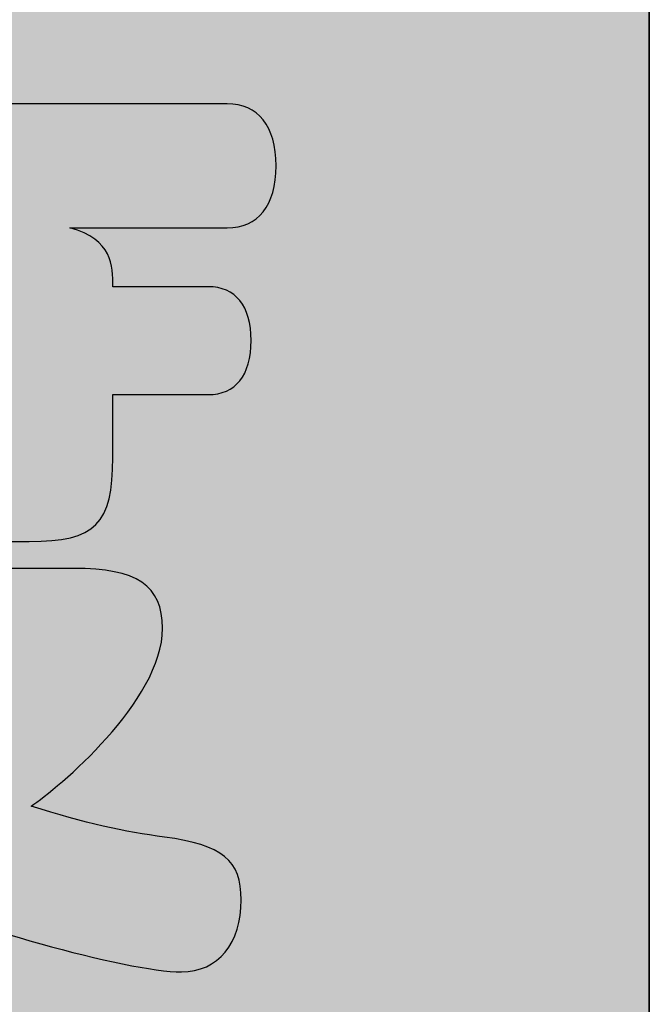
# Model space of a CAD drawing. Extents: x -1481 to 1732, y -334 to 962.
# Drawn here: x -600 to -552, y -213 to -139 of the extents above; entities that cross this region are included whole.
import ezdxf

# ---------------------------------------------------------------- set-up
doc = ezdxf.new("R2010")
doc.units = 0
doc.layers.get('0').update_dxf_attribs({"linetype": 'CONTINUOUS'})

# ---------------------------------------------------------------- blocks, each defined once
blk = doc.blocks.new('*U282')
at = {"color": 252, "extrusion": (0, 0, -1)}
for points in [[(752.281, -334.134), (752.281, 235.866), (552.281, -334.134)], [(552.281, -334.134), (752.281, 235.866), (552.281, 235.866)]]:
    blk.add_solid(points, dxfattribs=at)
blk = doc.blocks.new('BLOCK_83')
for points in [[(-552.281, -334.134), (-752.281, -334.134), (-752.281, 235.866), (-552.281, 235.866), (-552.281, -334.134)], [(-552.281, -109.133), (-752.281, -109.133), (-752.281, -334.134), (-552.281, -334.134), (-552.281, -109.133)]]:
    blk.add_lwpolyline(points)
at = {"color": 252}
blk.add_blockref('*U282', (0, 0), dxfattribs=at)
blk = doc.blocks.new('*U284')
at = {"color": 252, "extrusion": (0, 0, -1)}
for points in [[(600.356, -177.787), (600.356, -144.845), (598.933, -177.787)], [(598.933, -177.787), (600.356, -144.845), (598.933, -144.845)], [(598.933, -177.787), (598.933, -144.845), (598.783, -177.774)], [(598.783, -177.774), (598.933, -144.845), (598.783, -144.845)], [(598.783, -177.774), (598.783, -144.845), (598.063, -177.709)], [(598.063, -177.709), (598.783, -144.845), (598.063, -144.845)], [(598.063, -177.709), (598.063, -144.845), (596.417, -177.561)], [(596.417, -177.561), (598.063, -144.845), (596.417, -144.845)], [(596.417, -177.561), (596.417, -144.845), (595.863, -177.511)], [(595.863, -177.511), (596.417, -144.845), (595.863, -144.845)], [(595.863, -154.171), (595.863, -144.845), (595.833, -154.171)], [(595.833, -154.171), (595.863, -144.845), (595.833, -144.845)], [(595.833, -154.171), (595.833, -144.845), (595.563, -154.171)], [(595.563, -154.171), (595.833, -144.845), (595.563, -144.845)], [(595.563, -154.171), (595.563, -144.845), (594.738, -154.171)], [(594.738, -154.171), (595.563, -144.845), (594.738, -144.845)], [(594.738, -154.171), (594.738, -144.845), (594.001, -154.171)], [(594.001, -154.171), (594.738, -144.845), (594.001, -144.845)], [(594.001, -154.171), (594.001, -144.845), (593.906, -154.171)], [(593.906, -154.171), (594.001, -144.845), (593.906, -144.845)], [(593.906, -154.171), (593.906, -144.845), (593.373, -154.171)], [(593.373, -154.171), (593.906, -144.845), (593.373, -144.845)], [(593.373, -154.171), (593.373, -144.845), (593.31, -154.171)], [(593.31, -154.171), (593.373, -144.845), (593.31, -144.845)], [(593.31, -154.171), (593.31, -144.845), (593.111, -154.171)], [(593.111, -154.171), (593.31, -144.845), (593.111, -144.845)], [(593.111, -154.171), (593.111, -144.845), (593.045, -154.171)], [(593.045, -154.171), (593.111, -144.845), (593.045, -144.845)], [(593.045, -154.171), (593.045, -144.845), (592.92, -154.171)], [(592.92, -154.171), (593.045, -144.845), (592.92, -144.845)], [(592.92, -154.171), (592.92, -144.845), (592.693, -154.171)], [(592.693, -154.171), (592.92, -144.845), (592.693, -144.845)], [(592.693, -154.171), (592.693, -144.845), (592.643, -154.171)], [(592.643, -154.171), (592.693, -144.845), (592.643, -144.845)], [(592.643, -154.171), (592.643, -144.845), (592.531, -154.171)], [(592.531, -154.171), (592.643, -144.845), (592.531, -144.845)], [(592.531, -154.171), (592.531, -144.845), (591.902, -154.171)], [(591.902, -154.171), (592.531, -144.845), (591.902, -144.845)], [(591.902, -154.171), (591.902, -144.845), (591.513, -154.171)], [(591.513, -154.171), (591.902, -144.845), (591.513, -144.845)], [(591.513, -154.171), (591.513, -144.845), (591.381, -154.171)], [(591.381, -154.171), (591.513, -144.845), (591.381, -144.845)], [(591.381, -154.171), (591.381, -144.845), (590.461, -154.171)], [(590.461, -154.171), (591.381, -144.845), (590.461, -144.845)], [(590.461, -154.171), (590.461, -144.845), (590.169, -154.171)], [(590.169, -154.171), (590.461, -144.845), (590.169, -144.845)], [(590.169, -154.171), (590.169, -144.845), (589.763, -154.171)], [(589.763, -154.171), (590.169, -144.845), (589.763, -144.845)], [(589.763, -154.171), (589.763, -144.845), (589.276, -154.171)], [(589.276, -154.171), (589.763, -144.845), (589.276, -144.845)], [(589.276, -154.171), (589.276, -144.845), (589.243, -154.171)], [(589.243, -154.171), (589.276, -144.845), (589.243, -144.845)], [(589.243, -154.171), (589.243, -144.845), (588.991, -154.171)], [(588.991, -154.171), (589.243, -144.845), (588.991, -144.845)], [(588.991, -154.171), (588.991, -144.845), (588.898, -154.171)], [(588.898, -154.171), (588.991, -144.845), (588.898, -144.845)], [(588.898, -154.171), (588.898, -144.845), (588.748, -154.171)], [(588.748, -154.171), (588.898, -144.845), (588.748, -144.845)], [(588.748, -154.171), (588.748, -144.845), (587.475, -154.171)], [(587.475, -154.171), (588.748, -144.845), (587.475, -144.845)], [(587.475, -154.171), (587.475, -144.845), (586.015, -154.171)], [(586.015, -154.171), (587.475, -144.845), (586.015, -144.845)], [(586.015, -154.171), (586.015, -144.845), (585.604, -154.171)], [(585.604, -154.171), (586.015, -144.845), (585.604, -144.845)], [(585.604, -154.171), (585.604, -144.845), (585.453, -154.171)], [(585.453, -154.171), (585.604, -144.845), (585.453, -144.845)], [(585.453, -154.171), (585.453, -144.845), (584.236, -154.171)], [(584.236, -154.171), (585.453, -144.845), (584.236, -144.845)], [(584.236, -154.171), (584.236, -144.845), (584.19, -154.171)], [(584.19, -154.171), (584.236, -144.845), (584.19, -144.845)], [(584.19, -154.171), (584.19, -144.845), (584.097, -154.171)], [(584.097, -154.171), (584.19, -144.845), (584.097, -144.845)], [(584.097, -154.171), (584.097, -144.845), (584.031, -154.171)], [(584.031, -154.171), (584.097, -144.845), (584.031, -144.845)], [(584.031, -154.171), (584.031, -144.845), (583.661, -154.098)], [(583.661, -154.098), (584.031, -144.845), (583.661, -144.918)], [(583.661, -154.098), (583.661, -144.918), (583.294, -154.026)], [(583.294, -154.026), (583.661, -144.918), (583.294, -144.99)], [(583.294, -154.026), (583.294, -144.99), (583.272, -154.022)], [(583.272, -154.022), (583.294, -144.99), (583.272, -144.994)], [(583.272, -154.022), (583.272, -144.994), (583.085, -153.985)], [(583.085, -153.985), (583.272, -144.994), (583.085, -145.031)], [(583.085, -153.985), (583.085, -145.031), (582.982, -153.965)], [(582.982, -153.965), (583.085, -145.031), (582.982, -145.052)], [(582.982, -153.965), (582.982, -145.052), (582.478, -153.866)], [(582.478, -153.866), (582.982, -145.052), (582.478, -145.151)], [(582.478, -153.866), (582.478, -145.151), (582.452, -153.846)], [(582.452, -153.846), (582.478, -145.151), (582.452, -145.171)], [(582.452, -153.846), (582.452, -145.171), (582.233, -153.675)], [(582.233, -153.675), (582.452, -145.171), (582.233, -145.341)], [(582.233, -153.675), (582.233, -145.341), (581.325, -152.968)], [(581.325, -152.968), (582.233, -145.341), (581.325, -146.049)], [(581.325, -152.968), (581.325, -146.049), (580.608, -151.506)], [(580.608, -151.506), (581.325, -146.049), (580.608, -147.51)], [(580.608, -151.506), (580.608, -147.51), (580.361, -149.509)], [(595.863, -177.511), (595.863, -154.171), (595.833, -177.509)], [(595.833, -177.509), (595.863, -154.171), (595.833, -154.185)], [(595.833, -177.509), (595.833, -154.185), (595.563, -177.412)], [(595.563, -177.412), (595.833, -154.185), (595.563, -154.308)], [(595.563, -177.412), (595.563, -154.308), (594.738, -177.117)], [(594.738, -177.117), (595.563, -154.308), (594.738, -154.686)], [(594.738, -177.117), (594.738, -154.686), (594.001, -176.587)], [(594.001, -176.587), (594.738, -154.686), (594.001, -155.023)], [(594.001, -176.587), (594.001, -155.023), (593.906, -176.518)], [(593.906, -176.518), (594.001, -155.023), (593.906, -155.134)], [(593.906, -176.518), (593.906, -155.134), (593.373, -175.771)], [(593.373, -175.771), (593.906, -155.134), (593.373, -155.755)], [(593.373, -175.771), (593.373, -155.755), (593.31, -175.683)], [(593.31, -175.683), (593.373, -155.755), (593.31, -155.828)], [(593.31, -175.683), (593.31, -155.828), (593.111, -175.121)], [(593.111, -175.121), (593.31, -155.828), (593.111, -156.06)], [(593.111, -175.121), (593.111, -156.06), (593.045, -174.936)], [(593.045, -174.936), (593.111, -156.06), (593.045, -156.136)], [(593.045, -174.936), (593.045, -156.136), (592.92, -174.583)], [(592.92, -174.583), (593.045, -156.136), (592.92, -156.577)], [(592.92, -174.583), (592.92, -156.577), (592.693, -172.034)], [(592.693, -172.034), (592.92, -156.577), (592.693, -157.376)], [(592.693, -172.034), (592.693, -157.376), (592.643, -171.47)], [(592.643, -171.47), (592.693, -157.376), (592.643, -158.609)], [(592.643, -166.732), (592.643, -158.609), (592.531, -166.732)], [(592.531, -166.732), (592.643, -158.609), (592.531, -158.609)], [(592.531, -166.732), (592.531, -158.609), (591.902, -166.732)], [(591.902, -166.732), (592.531, -158.609), (591.902, -158.609)], [(591.902, -166.732), (591.902, -158.609), (591.513, -166.732)], [(591.513, -166.732), (591.902, -158.609), (591.513, -158.609)], [(591.513, -166.732), (591.513, -158.609), (591.381, -166.732)], [(591.381, -166.732), (591.513, -158.609), (591.381, -158.609)], [(591.381, -166.732), (591.381, -158.609), (590.461, -166.732)], [(590.461, -166.732), (591.381, -158.609), (590.461, -158.609)], [(590.461, -166.732), (590.461, -158.609), (590.169, -166.732)], [(590.169, -166.732), (590.461, -158.609), (590.169, -158.609)], [(590.169, -166.732), (590.169, -158.609), (589.763, -166.732)], [(589.763, -166.732), (590.169, -158.609), (589.763, -158.609)], [(589.763, -166.732), (589.763, -158.609), (589.276, -166.732)], [(589.276, -166.732), (589.763, -158.609), (589.276, -158.609)], [(589.276, -166.732), (589.276, -158.609), (589.243, -166.732)], [(589.243, -166.732), (589.276, -158.609), (589.243, -158.609)], [(589.243, -166.732), (589.243, -158.609), (588.991, -166.732)], [(588.991, -166.732), (589.243, -158.609), (588.991, -158.609)], [(588.991, -166.732), (588.991, -158.609), (588.898, -166.732)], [(588.898, -166.732), (588.991, -158.609), (588.898, -158.609)], [(588.898, -166.732), (588.898, -158.609), (588.748, -166.732)], [(588.748, -166.732), (588.898, -158.609), (588.748, -158.609)], [(588.748, -166.732), (588.748, -158.609), (587.475, -166.732)], [(587.475, -166.732), (588.748, -158.609), (587.475, -158.609)], [(587.475, -166.732), (587.475, -158.609), (586.015, -166.732)], [(586.015, -166.732), (587.475, -158.609), (586.015, -158.609)], [(586.015, -166.732), (586.015, -158.609), (585.604, -166.732)], [(585.604, -166.732), (586.015, -158.609), (585.604, -158.609)], [(585.604, -166.732), (585.604, -158.609), (585.453, -166.732)], [(585.453, -166.732), (585.604, -158.609), (585.453, -158.609)], [(585.453, -166.732), (585.453, -158.609), (584.236, -166.494)], [(584.236, -166.494), (585.453, -158.609), (584.236, -158.846)], [(584.236, -166.494), (584.236, -158.846), (584.19, -166.485)], [(584.19, -166.485), (584.236, -158.846), (584.19, -158.855)], [(584.19, -166.485), (584.19, -158.855), (584.097, -166.467)], [(584.097, -166.467), (584.19, -158.855), (584.097, -158.873)], [(584.097, -166.467), (584.097, -158.873), (584.031, -166.416)], [(584.031, -166.416), (584.097, -158.873), (584.031, -158.924)], [(584.031, -166.416), (584.031, -158.924), (583.661, -166.132)], [(583.661, -166.132), (584.031, -158.924), (583.661, -159.209)], [(583.661, -166.132), (583.661, -159.209), (583.294, -165.849)], [(583.294, -165.849), (583.661, -159.209), (583.294, -159.491)], [(583.294, -165.849), (583.294, -159.491), (583.272, -165.832)], [(583.272, -165.832), (583.294, -159.491), (583.272, -159.508)], [(583.272, -165.832), (583.272, -159.508), (583.085, -165.688)], [(583.085, -165.688), (583.272, -159.508), (583.085, -159.652)], [(583.085, -165.688), (583.085, -159.652), (582.982, -165.481)], [(582.982, -165.481), (583.085, -159.652), (582.982, -159.86)], [(582.982, -165.481), (582.982, -159.86), (582.478, -164.467)], [(582.478, -164.467), (582.982, -159.86), (582.478, -160.873)], [(582.478, -164.467), (582.478, -160.873), (582.452, -164.415)], [(582.452, -164.415), (582.478, -160.873), (582.452, -160.925)], [(582.452, -164.415), (582.452, -160.925), (582.233, -162.67)], [(598.933, -207.815), (600.356, -179.818), (598.933, -179.818)], [(598.783, -207.862), (598.933, -179.818), (598.783, -179.818)], [(598.783, -197.719), (598.783, -179.818), (598.063, -197.152)], [(598.063, -197.152), (598.783, -179.818), (598.063, -179.818)], [(598.063, -197.152), (598.063, -179.818), (596.417, -195.859)], [(596.417, -195.859), (598.063, -179.818), (596.417, -179.818)], [(596.417, -195.859), (596.417, -179.818), (595.863, -195.313)], [(595.863, -195.313), (596.417, -179.818), (595.863, -179.818)], [(595.863, -195.313), (595.863, -179.818), (595.833, -195.284)], [(595.833, -195.284), (595.863, -179.818), (595.833, -179.818)], [(595.833, -195.284), (595.833, -179.818), (595.563, -195.018)], [(595.563, -195.018), (595.833, -179.818), (595.563, -179.818)], [(595.563, -195.018), (595.563, -179.818), (594.738, -194.206)], [(594.738, -194.206), (595.563, -179.818), (594.738, -179.886)], [(594.738, -194.206), (594.738, -179.886), (594.001, -193.481)], [(594.001, -193.481), (594.738, -179.886), (594.001, -179.947)], [(594.001, -193.481), (594.001, -179.947), (593.906, -193.387)], [(593.906, -193.387), (594.001, -179.947), (593.906, -179.955)], [(593.906, -193.387), (593.906, -179.955), (593.373, -192.862)], [(593.373, -192.862), (593.906, -179.955), (593.373, -179.999)], [(593.373, -192.862), (593.373, -179.999), (593.31, -192.8)], [(593.31, -192.8), (593.373, -179.999), (593.31, -180.004)], [(593.31, -192.8), (593.31, -180.004), (593.111, -192.604)], [(593.111, -192.604), (593.31, -180.004), (593.111, -180.021)], [(593.111, -192.604), (593.111, -180.021), (593.045, -192.523)], [(593.045, -192.523), (593.111, -180.021), (593.045, -180.026)], [(593.045, -192.523), (593.045, -180.026), (592.92, -192.37)], [(592.92, -192.37), (593.045, -180.026), (592.92, -180.036)], [(592.92, -192.37), (592.92, -180.036), (592.693, -192.091)], [(592.693, -192.091), (592.92, -180.036), (592.693, -180.055)], [(592.693, -192.091), (592.693, -180.055), (592.643, -192.029)], [(592.643, -192.029), (592.693, -180.055), (592.643, -180.059)], [(592.643, -192.029), (592.643, -180.059), (592.531, -191.893)], [(592.531, -191.893), (592.643, -180.059), (592.531, -180.068)], [(592.531, -191.893), (592.531, -180.068), (591.902, -191.12)], [(591.902, -191.12), (592.531, -180.068), (591.902, -180.246)], [(591.902, -191.12), (591.902, -180.246), (591.513, -190.642)], [(591.513, -190.642), (591.902, -180.246), (591.513, -180.356)], [(591.513, -190.642), (591.513, -180.356), (591.381, -190.438)], [(591.381, -190.438), (591.513, -180.356), (591.381, -180.393)], [(591.381, -190.438), (591.381, -180.393), (590.461, -189.013)], [(590.461, -189.013), (591.381, -180.393), (590.461, -180.862)], [(590.461, -189.013), (590.461, -180.862), (590.169, -188.559)], [(590.169, -188.559), (590.461, -180.862), (590.169, -181.121)], [(590.169, -188.559), (590.169, -181.121), (589.763, -187.626)], [(589.763, -187.626), (590.169, -181.121), (589.763, -181.482)], [(589.763, -187.626), (589.763, -181.482), (589.276, -186.506)], [(589.276, -186.506), (589.763, -181.482), (589.276, -182.261)], [(589.276, -186.506), (589.276, -182.261), (589.243, -186.43)], [(589.243, -186.43), (589.276, -182.261), (589.243, -182.371)], [(589.243, -186.43), (589.243, -182.371), (588.991, -184.896)], [(588.991, -184.896), (589.243, -182.371), (588.991, -183.208)], [(588.991, -184.896), (588.991, -183.208), (588.898, -184.331)], [(598.063, -208.088), (598.783, -197.719), (598.063, -197.919)], [(596.417, -208.492), (598.063, -197.919), (596.417, -198.376)], [(595.863, -208.628), (596.417, -198.376), (595.863, -198.53)], [(595.833, -208.635), (595.863, -198.53), (595.833, -198.539)], [(595.563, -208.702), (595.833, -198.539), (595.563, -198.614)], [(594.738, -208.904), (595.563, -198.614), (594.738, -198.843)], [(594.001, -209.085), (594.738, -198.843), (594.001, -199.048)], [(593.906, -209.109), (594.001, -199.048), (593.906, -199.074)], [(593.373, -209.24), (593.906, -199.074), (593.373, -199.223)], [(593.31, -209.255), (593.373, -199.223), (593.31, -199.234)], [(593.111, -209.304), (593.31, -199.234), (593.111, -199.27)], [(593.045, -209.32), (593.111, -199.27), (593.045, -199.281)], [(592.92, -209.351), (593.045, -199.281), (592.92, -199.304)], [(592.693, -209.406), (592.92, -199.304), (592.693, -199.344)], [(592.643, -209.419), (592.693, -199.344), (592.643, -199.353)], [(592.531, -209.446), (592.643, -199.353), (592.531, -199.373)], [(591.902, -209.601), (592.531, -199.373), (591.902, -199.486)], [(591.513, -209.654), (591.902, -199.486), (591.513, -199.556)], [(591.381, -209.672), (591.513, -199.556), (591.381, -199.579)], [(590.461, -209.797), (591.381, -199.579), (590.461, -199.744)], [(590.169, -209.837), (590.461, -199.744), (590.169, -199.796)], [(589.763, -209.892), (590.169, -199.796), (589.763, -199.869)], [(589.276, -209.958), (589.763, -199.869), (589.276, -199.956)], [(589.243, -209.963), (589.276, -199.956), (589.243, -199.962)], [(588.991, -209.997), (589.243, -199.962), (588.991, -200.007)], [(588.898, -210.01), (588.991, -200.007), (588.898, -200.023)], [(588.748, -210.03), (588.898, -200.023), (588.748, -200.05)], [(587.475, -210.204), (588.748, -200.05), (587.475, -200.316)], [(587.475, -210.204), (587.475, -200.316), (586.015, -209.898)], [(586.015, -209.898), (587.475, -200.316), (586.015, -200.621)], [(586.015, -209.898), (586.015, -200.621), (585.604, -209.812)], [(585.604, -209.812), (586.015, -200.621), (585.604, -200.828)], [(585.604, -209.812), (585.604, -200.828), (585.453, -209.694)], [(585.453, -209.694), (585.604, -200.828), (585.453, -200.904)], [(585.453, -209.694), (585.453, -200.904), (584.236, -208.745)], [(584.236, -208.745), (585.453, -200.904), (584.236, -201.517)], [(584.236, -208.745), (584.236, -201.517), (584.19, -208.709)], [(584.19, -208.709), (584.236, -201.517), (584.19, -201.566)], [(584.19, -208.709), (584.19, -201.566), (584.097, -208.532)], [(584.097, -208.532), (584.19, -201.566), (584.097, -201.664)], [(584.097, -208.532), (584.097, -201.664), (584.031, -208.405)], [(584.031, -208.405), (584.097, -201.664), (584.031, -201.735)], [(584.031, -208.405), (584.031, -201.735), (583.661, -207.699)], [(583.661, -207.699), (584.031, -201.735), (583.661, -202.126)], [(583.661, -207.699), (583.661, -202.126), (583.294, -206.999)], [(583.294, -206.999), (583.661, -202.126), (583.294, -202.821)], [(583.294, -206.999), (583.294, -202.821), (583.272, -206.841)], [(583.272, -206.841), (583.294, -202.821), (583.272, -202.863)], [(583.272, -206.841), (583.272, -202.863), (583.085, -205.517)], [(583.085, -205.517), (583.272, -202.863), (583.085, -204.105)], [(583.085, -205.517), (583.085, -204.105), (582.982, -204.788)]]:
    blk.add_solid(points, dxfattribs=at)
at = {"color": 252}
for points in [[(-600.356, -207.37), (-600.356, -179.818), (-598.933, -207.815)], [(-598.933, -207.815), (-598.933, -179.818), (-598.783, -207.862)], [(-598.783, -207.862), (-598.783, -197.719), (-598.063, -208.088)], [(-598.063, -208.088), (-598.063, -197.919), (-596.417, -208.492)], [(-596.417, -208.492), (-596.417, -198.376), (-595.863, -208.628)], [(-595.863, -208.628), (-595.863, -198.53), (-595.833, -208.635)], [(-595.833, -208.635), (-595.833, -198.539), (-595.563, -208.702)], [(-595.563, -208.702), (-595.563, -198.614), (-594.738, -208.904)], [(-594.738, -208.904), (-594.738, -198.843), (-594.001, -209.085)], [(-594.001, -209.085), (-594.001, -199.048), (-593.906, -209.109)], [(-593.906, -209.109), (-593.906, -199.074), (-593.373, -209.24)], [(-593.373, -209.24), (-593.373, -199.223), (-593.31, -209.255)], [(-593.31, -209.255), (-593.31, -199.234), (-593.111, -209.304)], [(-593.111, -209.304), (-593.111, -199.27), (-593.045, -209.32)], [(-593.045, -209.32), (-593.045, -199.281), (-592.92, -209.351)], [(-592.92, -209.351), (-592.92, -199.304), (-592.693, -209.406)], [(-592.693, -209.406), (-592.693, -199.344), (-592.643, -209.419)], [(-592.643, -209.419), (-592.643, -199.353), (-592.531, -209.446)], [(-592.531, -209.446), (-592.531, -199.373), (-591.902, -209.601)], [(-591.902, -209.601), (-591.902, -199.486), (-591.513, -209.654)], [(-591.513, -209.654), (-591.513, -199.556), (-591.381, -209.672)], [(-591.381, -209.672), (-591.381, -199.579), (-590.461, -209.797)], [(-590.461, -209.797), (-590.461, -199.744), (-590.169, -209.837)], [(-590.169, -209.837), (-590.169, -199.796), (-589.763, -209.892)], [(-589.763, -209.892), (-589.763, -199.869), (-589.276, -209.958)], [(-589.276, -209.958), (-589.276, -199.956), (-589.243, -209.963)], [(-589.243, -209.963), (-589.243, -199.962), (-588.991, -209.997)], [(-588.991, -209.997), (-588.991, -200.007), (-588.898, -210.01)], [(-588.898, -210.01), (-588.898, -200.023), (-588.748, -210.03)], [(-588.748, -210.03), (-588.748, -200.05), (-587.475, -210.204)]]:
    blk.add_solid(points, dxfattribs=at)
blk = doc.blocks.new('BLOCK_84')
for points, knots in [([(-625.369, -158.609), (-625.369, -156.879), (-625.369, -155.074), (-622.373, -154.171), (-622.373, -154.171), (-632.782, -154.171), (-632.782, -154.171), (-634.056, -154.171), (-634.355, -154.547), (-634.355, -155.826), (-634.355, -155.826), (-634.355, -170.492), (-634.355, -170.492), (-634.355, -174.403), (-634.58, -181.097), (-634.879, -184.857), (-635.254, -190.95), (-636.152, -196.365), (-637.426, -200.952), (-639.298, -207.421), (-640.796, -209.226), (-644.615, -209.226), (-647.985, -209.226), (-650.156, -207.27), (-650.156, -204.186), (-650.156, -202.757), (-650.007, -202.231), (-648.359, -197.944), (-646.038, -191.626), (-644.989, -182.225), (-644.989, -168.085), (-644.989, -168.085), (-644.989, -153.419), (-644.989, -153.419), (-644.989, -146.5), (-643.417, -144.845), (-636.677, -144.845), (-636.677, -144.845), (-618.104, -144.845), (-618.104, -144.845), (-618.104, -143.266), (-618.104, -139.731), (-612.488, -139.731), (-606.946, -139.731), (-606.946, -143.115), (-606.871, -144.845), (-606.871, -144.845), (-584.031, -144.845), (-584.031, -144.845), (-581.709, -144.845), (-580.361, -146.5), (-580.361, -149.509), (-580.361, -152.517), (-581.709, -154.171), (-584.031, -154.171), (-584.031, -154.171), (-595.863, -154.171), (-595.863, -154.171), (-592.643, -155.074), (-592.643, -157.029), (-592.643, -158.609), (-592.643, -158.609), (-585.453, -158.609), (-585.453, -158.609), (-583.431, -158.609), (-582.233, -160.038), (-582.233, -162.67), (-582.233, -165.303), (-583.431, -166.732), (-585.453, -166.732), (-585.453, -166.732), (-592.643, -166.732), (-592.643, -166.732), (-592.643, -166.732), (-592.643, -171.47), (-592.643, -171.47), (-592.643, -176.509), (-593.916, -177.787), (-598.933, -177.787), (-598.933, -177.787), (-619.003, -177.787), (-619.003, -177.787), (-624.095, -177.787), (-625.369, -176.509), (-625.369, -171.47), (-625.369, -171.47), (-625.369, -166.732), (-625.369, -166.732), (-625.369, -166.732), (-630.086, -166.732), (-630.086, -166.732), (-632.183, -166.732), (-633.307, -165.303), (-633.307, -162.67), (-633.307, -160.038), (-632.183, -158.609), (-630.086, -158.609), (-630.086, -158.609), (-625.369, -158.609), (-625.369, -158.609)], [0, 0, 0, 0, 1, 1, 1, 2, 2, 2, 3, 3, 3, 4, 4, 4, 5, 5, 5, 6, 6, 6, 7, 7, 7, 8, 8, 8, 9, 9, 9, 10, 10, 10, 11, 11, 11, 12, 12, 12, 13, 13, 13, 14, 14, 14, 15, 15, 15, 16, 16, 16, 17, 17, 17, 18, 18, 18, 19, 19, 19, 20, 20, 20, 21, 21, 21, 22, 22, 22, 23, 23, 23, 24, 24, 24, 25, 25, 25, 26, 26, 26, 27, 27, 27, 28, 28, 28, 29, 29, 29, 30, 30, 30, 31, 31, 31, 32, 32, 32, 33, 33, 33, 33]), ([(-595.563, -179.818), (-590.845, -179.818), (-588.898, -181.097), (-588.898, -184.331), (-588.898, -189.821), (-596.836, -196.44), (-598.783, -197.719), (-594.739, -198.997), (-591.744, -199.674), (-588.748, -200.05), (-584.405, -200.652), (-582.982, -201.78), (-582.982, -204.788), (-582.982, -208.022), (-584.705, -210.204), (-587.475, -210.204), (-591.519, -210.204), (-604.4, -206.593), (-609.268, -204.111), (-619.902, -209.451), (-630.386, -210.053), (-631.06, -210.053), (-633.831, -210.053), (-635.778, -207.872), (-635.778, -204.713), (-635.778, -201.404), (-634.954, -200.952), (-627.241, -199.448), (-624.994, -199.072), (-622.373, -198.395), (-619.153, -197.417), (-622.073, -194.71), (-624.62, -191.927), (-627.091, -188.543), (-627.091, -188.543), (-629.712, -188.543), (-629.712, -188.543), (-631.959, -188.543), (-633.232, -186.963), (-633.232, -184.181), (-633.232, -181.398), (-631.959, -179.818), (-629.712, -179.818), (-629.712, -179.818), (-595.563, -179.818), (-595.563, -179.818)], [0, 0, 0, 0, 1, 1, 1, 2, 2, 2, 3, 3, 3, 4, 4, 4, 5, 5, 5, 6, 6, 6, 7, 7, 7, 8, 8, 8, 9, 9, 9, 10, 10, 10, 11, 11, 11, 12, 12, 12, 13, 13, 13, 14, 14, 14, 15, 15, 15, 15])]:
    blk.add_open_spline(points, degree=3, knots=knots)
at = {"color": 252}
blk.add_blockref('*U284', (0, 0), dxfattribs=at)

msp = doc.modelspace()

# ---------------------------------------------------------------- linework, layer by layer
at = {"color": 7}
msp.add_lwpolyline([(-552.281, -334.134), (-752.281, -334.134), (-752.281, 235.866), (-552.281, 235.866), (-552.281, -334.134)], dxfattribs=at)

# ---------------------------------------------------------------- block references
for name in ['BLOCK_83', 'BLOCK_84']:
    msp.add_blockref(name, (0, 0))

doc.saveas('drawing.dxf')
